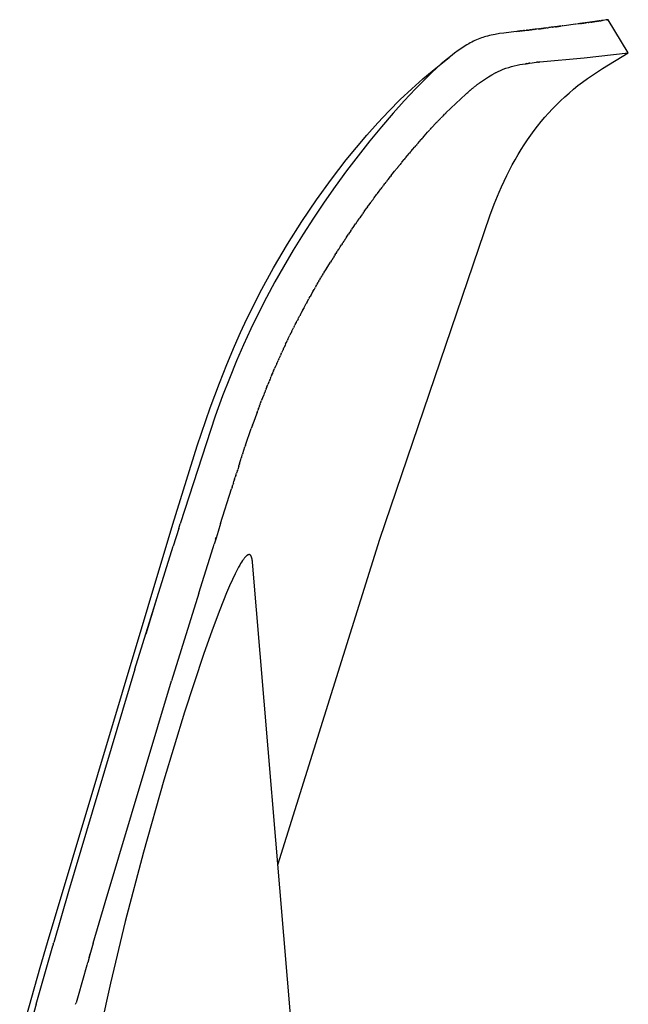
# Model space of a CAD drawing. Units: millimetres. Extents: x 1139 to 3265, y 1112 to 1899.
# Drawn here: x 1572 to 1666, y 1746 to 1899 of the extents above; entities that cross this region are included whole.
import ezdxf

# ---------------------------------------------------------------- set-up
doc = ezdxf.new("R2010")
doc.units = ezdxf.units.MM
doc.header["$MEASUREMENT"] = 0
doc.layers.add('Make2D$visible$lines', color=7, linetype='Continuous', true_color=0x000000)

msp = doc.modelspace()

# ---------------------------------------------------------------- linework, layer by layer
at = {"layer": 'Make2D$visible$lines'}
for p, q in [((1658.28, 1897.93), (1656.49, 1897.7)), ((1658.38, 1897.95), (1658.34, 1897.94)), ((1658.68, 1897.99), (1658.47, 1897.96)), ((1658.77, 1898), (1658.72, 1897.99)), ((1658.87, 1898.01), (1658.84, 1898.01)), ((1659.06, 1898.04), (1658.92, 1898.02)), ((1659.06, 1898.04), (1659.09, 1898.04)), ((1659.15, 1898.05), (1659.09, 1898.04)), ((1659.15, 1898.05), (1659.21, 1898.06)), ((1659.24, 1898.06), (1659.21, 1898.06)), ((1659.24, 1898.06), (1659.32, 1898.07)), ((1659.33, 1898.07), (1659.32, 1898.07)), ((1659.33, 1898.07), (1659.44, 1898.09)), ((1659.51, 1898.1), (1659.44, 1898.09)), ((1659.51, 1898.1), (1659.55, 1898.11)), ((1659.59, 1898.11), (1659.55, 1898.11)), ((1659.59, 1898.11), (1659.67, 1898.12)), ((1659.68, 1898.12), (1659.67, 1898.12)), ((1659.68, 1898.12), (1659.78, 1898.14)), ((1659.82, 1898.14), (1659.78, 1898.14)), ((1659.82, 1898.14), (1659.88, 1898.15)), ((1659.96, 1898.16), (1659.88, 1898.15)), ((1659.96, 1898.16), (1659.99, 1898.16)), ((1660.1, 1898.18), (1659.99, 1898.16)), ((1660.23, 1898.2), (1660.1, 1898.18)), ((1660.1, 1898.18), (1660.1, 1898.18)), ((1660.23, 1898.2), (1660.3, 1898.21)), ((1660.36, 1898.22), (1660.3, 1898.21)), ((1660.36, 1898.22), (1660.4, 1898.22)), ((1660.48, 1898.23), (1660.4, 1898.22)), ((1660.48, 1898.23), (1660.5, 1898.24)), ((1660.61, 1898.25), (1660.5, 1898.24)), ((1660.61, 1898.25), (1660.69, 1898.26)), ((1660.73, 1898.27), (1660.69, 1898.26)), ((1660.73, 1898.27), (1660.79, 1898.27)), ((1660.85, 1898.28), (1660.79, 1898.27)), ((1660.85, 1898.28), (1660.88, 1898.29)), ((1660.96, 1898.3), (1660.88, 1898.29)), ((1660.96, 1898.3), (1660.97, 1898.3)), ((1661.08, 1898.32), (1660.97, 1898.3)), ((1661.08, 1898.32), (1661.14, 1898.32)), ((1661.19, 1898.33), (1661.14, 1898.32)), ((1661.19, 1898.33), (1661.23, 1898.34)), ((1661.29, 1898.35), (1661.23, 1898.34)), ((1661.29, 1898.35), (1661.31, 1898.35)), ((1661.4, 1898.36), (1661.31, 1898.35)), ((1661.4, 1898.36), (1661.47, 1898.37)), ((1661.5, 1898.37), (1661.47, 1898.37)), ((1661.5, 1898.37), (1661.55, 1898.38)), ((1661.6, 1898.39), (1661.55, 1898.38)), ((1661.6, 1898.39), (1661.62, 1898.39)), ((1661.69, 1898.4), (1661.62, 1898.39)), ((1661.69, 1898.4), (1661.7, 1898.4)), ((1661.79, 1898.42), (1661.7, 1898.4)), ((1661.79, 1898.42), (1661.84, 1898.42)), ((1661.88, 1898.43), (1661.84, 1898.42)), ((1661.88, 1898.43), (1661.91, 1898.43)), ((1661.97, 1898.44), (1661.91, 1898.43)), ((1661.97, 1898.44), (1661.98, 1898.44)), ((1662.05, 1898.45), (1661.98, 1898.44)), ((1662.05, 1898.45), (1662.11, 1898.46)), ((1662.13, 1898.46), (1662.11, 1898.46)), ((1662.13, 1898.46), (1662.17, 1898.47)), ((1662.21, 1898.48), (1662.17, 1898.47)), ((1662.21, 1898.48), (1662.24, 1898.48)), ((1662.29, 1898.49), (1662.24, 1898.48)), ((1662.36, 1898.5), (1662.29, 1898.49)), ((1662.29, 1898.49), (1662.29, 1898.49)), ((1662.36, 1898.5), (1662.41, 1898.5)), ((1662.43, 1898.51), (1662.41, 1898.5)), ((1662.43, 1898.51), (1662.46, 1898.51)), ((1662.5, 1898.52), (1662.46, 1898.51)), ((1663, 1898.59), (1662.52, 1898.52)), ((1663.02, 1898.59), (1663.02, 1898.59)), ((1663.07, 1898.6), (1663.05, 1898.6)), ((1663.07, 1898.6), (1663.08, 1898.6)), ((1663.09, 1898.6), (1663.08, 1898.6)), ((1663.09, 1898.6), (1663.1, 1898.6)), ((1663.11, 1898.6), (1663.1, 1898.6)), ((1663.11, 1898.6), (1663.18, 1898.62)), ((1663.2, 1898.62), (1663.18, 1898.62)), ((1663.2, 1898.62), (1663.22, 1898.62)), ((1663.23, 1898.62), (1663.22, 1898.62)), ((1663.23, 1898.62), (1663.24, 1898.62)), ((1663.25, 1898.62), (1663.24, 1898.62)), ((1663.26, 1898.63), (1663.25, 1898.62)), ((1663.28, 1898.63), (1663.26, 1898.63)), ((1663.29, 1898.63), (1663.28, 1898.63)), ((1666.43, 1893.52), (1663.29, 1898.63)), ((1645.23, 1896.23), (1644.95, 1896.17)), ((1645.86, 1896.36), (1645.23, 1896.23)), ((1646.52, 1896.47), (1645.86, 1896.36)), ((1647.18, 1896.57), (1646.52, 1896.47)), ((1649.08, 1896.82), (1647.18, 1896.57)), ((1649.08, 1896.82), (1649.31, 1896.84)), ((1649.47, 1896.86), (1649.31, 1896.84)), ((1649.47, 1896.86), (1649.53, 1896.87)), ((1649.66, 1896.88), (1649.53, 1896.87)), ((1649.66, 1896.88), (1649.75, 1896.89)), ((1649.85, 1896.9), (1649.75, 1896.89)), ((1649.85, 1896.9), (1649.97, 1896.91)), ((1650.04, 1896.92), (1649.97, 1896.91)), ((1650.04, 1896.92), (1650.19, 1896.94)), ((1650.22, 1896.94), (1650.19, 1896.94)), ((1650.22, 1896.94), (1650.4, 1896.96)), ((1650.45, 1896.97), (1650.4, 1896.96)), ((1650.45, 1896.97), (1650.62, 1896.99)), ((1650.69, 1896.99), (1650.62, 1896.99)), ((1650.69, 1896.99), (1650.83, 1897.01)), ((1650.91, 1897.02), (1650.83, 1897.01)), ((1650.91, 1897.02), (1651.04, 1897.03)), ((1651.14, 1897.04), (1651.04, 1897.03)), ((1651.14, 1897.04), (1651.25, 1897.06)), ((1651.36, 1897.07), (1651.25, 1897.06)), ((1651.36, 1897.07), (1651.46, 1897.08)), ((1651.59, 1897.1), (1651.46, 1897.08)), ((1651.59, 1897.1), (1651.67, 1897.1)), ((1651.81, 1897.12), (1651.67, 1897.1)), ((1651.81, 1897.12), (1651.87, 1897.13)), ((1652.02, 1897.15), (1651.87, 1897.13)), ((1652.02, 1897.15), (1652.07, 1897.15)), ((1652.26, 1897.17), (1652.07, 1897.15)), ((1652.26, 1897.17), (1652.27, 1897.18)), ((1652.49, 1897.2), (1652.27, 1897.18)), ((1652.49, 1897.2), (1652.66, 1897.22)), ((1652.71, 1897.23), (1652.66, 1897.22)), ((1652.71, 1897.23), (1652.86, 1897.24)), ((1652.94, 1897.25), (1652.86, 1897.24)), ((1652.94, 1897.25), (1653.05, 1897.27)), ((1653.16, 1897.28), (1653.05, 1897.27)), ((1653.16, 1897.28), (1653.24, 1897.29)), ((1653.38, 1897.31), (1653.24, 1897.29)), ((1653.38, 1897.31), (1653.43, 1897.31)), ((1653.59, 1897.33), (1653.43, 1897.31)), ((1653.59, 1897.33), (1653.61, 1897.34)), ((1653.81, 1897.36), (1653.61, 1897.34)), ((1653.81, 1897.36), (1653.98, 1897.38)), ((1653.98, 1897.38), (1654.16, 1897.4)), ((1653.98, 1897.38), (1653.98, 1897.38)), ((1654.33, 1897.42), (1654.16, 1897.4)), ((1654.33, 1897.42), (1654.34, 1897.42)), ((1654.5, 1897.45), (1654.34, 1897.42)), ((1654.5, 1897.45), (1654.52, 1897.45)), ((1654.67, 1897.47), (1654.52, 1897.45)), ((1654.67, 1897.47), (1654.69, 1897.47)), ((1654.84, 1897.49), (1654.69, 1897.47)), ((1654.84, 1897.49), (1654.86, 1897.49)), ((1655, 1897.51), (1654.86, 1897.49)), ((1655, 1897.51), (1655.03, 1897.51)), ((1655.17, 1897.53), (1655.03, 1897.51)), ((1655.17, 1897.53), (1655.2, 1897.53)), ((1655.33, 1897.55), (1655.2, 1897.53)), ((1655.33, 1897.55), (1655.37, 1897.55)), ((1655.49, 1897.57), (1655.37, 1897.55)), ((1655.49, 1897.57), (1655.54, 1897.58)), ((1655.65, 1897.59), (1655.54, 1897.58)), ((1655.65, 1897.59), (1655.7, 1897.6)), ((1655.81, 1897.61), (1655.7, 1897.6)), ((1655.81, 1897.61), (1655.86, 1897.62)), ((1655.96, 1897.63), (1655.86, 1897.62)), ((1655.96, 1897.63), (1656.02, 1897.64)), ((1656.11, 1897.65), (1656.02, 1897.64)), ((1656.27, 1897.67), (1656.18, 1897.66)), ((1656.42, 1897.69), (1656.33, 1897.68)), ((1641.48, 1894.74), (1641.22, 1894.58)), ((1641.75, 1894.9), (1641.48, 1894.74)), ((1641.99, 1895.03), (1641.75, 1894.9)), ((1642.23, 1895.16), (1641.99, 1895.03)), ((1642.47, 1895.29), (1642.23, 1895.16)), ((1642.72, 1895.4), (1642.47, 1895.29)), ((1642.96, 1895.52), (1642.72, 1895.4)), ((1643.21, 1895.62), (1642.96, 1895.52)), ((1643.47, 1895.73), (1643.21, 1895.62)), ((1643.72, 1895.82), (1643.47, 1895.73)), ((1643.95, 1895.9), (1643.72, 1895.82)), ((1644.18, 1895.97), (1643.95, 1895.9)), ((1644.42, 1896.04), (1644.18, 1895.97)), ((1644.67, 1896.1), (1644.42, 1896.04)), ((1644.95, 1896.17), (1644.67, 1896.1)), ((1639.57, 1893.45), (1638.91, 1892.94)), ((1640.13, 1893.86), (1639.57, 1893.45)), ((1640.69, 1894.25), (1640.13, 1893.86)), ((1641.22, 1894.58), (1640.69, 1894.25)), ((1659.59, 1892.74), (1666.43, 1893.52)), ((1662.45, 1891.08), (1666.43, 1893.51)), ((1636.4, 1890.93), (1638.72, 1892.79)), ((1637.51, 1891.78), (1636.79, 1891.13)), ((1638.25, 1892.4), (1637.51, 1891.78)), ((1638.91, 1892.94), (1638.25, 1892.4)), ((1649.22, 1891.6), (1649.65, 1891.68)), ((1649.65, 1891.68), (1650.09, 1891.75)), ((1650.09, 1891.75), (1650.53, 1891.81)), ((1650.58, 1891.82), (1650.53, 1891.81)), ((1650.58, 1891.82), (1650.64, 1891.82)), ((1650.74, 1891.84), (1650.64, 1891.82)), ((1650.74, 1891.84), (1650.96, 1891.87)), ((1651.05, 1891.88), (1650.96, 1891.87)), ((1651.05, 1891.88), (1651.11, 1891.89)), ((1651.22, 1891.91), (1651.11, 1891.89)), ((1651.22, 1891.91), (1652.25, 1892.04)), ((1652.45, 1892.06), (1652.25, 1892.04)), ((1652.45, 1892.06), (1652.54, 1892.07)), ((1652.65, 1892.08), (1652.54, 1892.07)), ((1652.65, 1892.08), (1652.73, 1892.09)), ((1652.73, 1892.09), (1659.59, 1892.74)), ((1634.65, 1889.48), (1635.51, 1890.21)), ((1636, 1890.4), (1635.23, 1889.66)), ((1635.51, 1890.21), (1636.4, 1890.93)), ((1636.79, 1891.13), (1636, 1890.4)), ((1645.3, 1890.09), (1645.79, 1890.37)), ((1645.88, 1890.42), (1645.79, 1890.37)), ((1645.88, 1890.42), (1646.28, 1890.61)), ((1646.28, 1890.61), (1646.69, 1890.79)), ((1646.69, 1890.79), (1647.1, 1890.96)), ((1647.1, 1890.96), (1647.51, 1891.12)), ((1647.51, 1891.12), (1647.93, 1891.26)), ((1647.93, 1891.26), (1648.36, 1891.38)), ((1648.36, 1891.38), (1648.79, 1891.5)), ((1648.79, 1891.5), (1649.22, 1891.6)), ((1660.87, 1890.05), (1661.65, 1890.57)), ((1661.65, 1890.57), (1662.45, 1891.08)), ((1632.95, 1887.96), (1634.65, 1889.48)), ((1635.23, 1889.66), (1633.53, 1887.95)), ((1643.11, 1888.61), (1643, 1888.53)), ((1643.11, 1888.61), (1643.15, 1888.64)), ((1643.27, 1888.73), (1643.15, 1888.64)), ((1643.27, 1888.73), (1643.3, 1888.75)), ((1643.43, 1888.84), (1643.3, 1888.75)), ((1643.43, 1888.84), (1643.88, 1889.18)), ((1643.88, 1889.18), (1644.35, 1889.5)), ((1644.35, 1889.5), (1644.82, 1889.8)), ((1644.82, 1889.8), (1645.3, 1890.09)), ((1658.64, 1888.43), (1659.36, 1888.98)), ((1659.36, 1888.98), (1660.1, 1889.52)), ((1660.1, 1889.52), (1660.87, 1890.05)), ((1631.17, 1886.27), (1632.95, 1887.96)), ((1633.53, 1887.95), (1631.78, 1886.09)), ((1638.22, 1884.22), (1641.28, 1887.11)), ((1641.31, 1887.13), (1641.28, 1887.11)), ((1641.31, 1887.13), (1641.44, 1887.25)), ((1641.48, 1887.28), (1641.44, 1887.25)), ((1641.48, 1887.28), (1641.6, 1887.39)), ((1641.65, 1887.42), (1641.6, 1887.39)), ((1641.65, 1887.42), (1641.76, 1887.52)), ((1641.81, 1887.56), (1641.76, 1887.52)), ((1641.81, 1887.56), (1641.92, 1887.66)), ((1641.98, 1887.7), (1641.92, 1887.66)), ((1641.98, 1887.7), (1642.08, 1887.79)), ((1642.15, 1887.84), (1642.08, 1887.79)), ((1642.15, 1887.84), (1642.24, 1887.92)), ((1642.31, 1887.98), (1642.24, 1887.92)), ((1642.31, 1887.98), (1642.39, 1888.04)), ((1642.47, 1888.11), (1642.39, 1888.04)), ((1642.47, 1888.11), (1642.55, 1888.17)), ((1642.63, 1888.24), (1642.55, 1888.17)), ((1642.63, 1888.24), (1642.7, 1888.29)), ((1642.8, 1888.36), (1642.7, 1888.29)), ((1642.8, 1888.36), (1642.85, 1888.41)), ((1642.95, 1888.49), (1642.85, 1888.41)), ((1642.95, 1888.49), (1643, 1888.53)), ((1656.59, 1886.69), (1657.26, 1887.28)), ((1657.26, 1887.28), (1657.94, 1887.86)), ((1657.94, 1887.86), (1658.64, 1888.43)), ((1629.39, 1884.48), (1631.17, 1886.27)), ((1631.78, 1886.09), (1630.07, 1884.18)), ((1655.32, 1885.46), (1655.95, 1886.08)), ((1655.95, 1886.08), (1656.59, 1886.69)), ((1627.69, 1882.66), (1629.39, 1884.48)), ((1630.07, 1884.18), (1628.24, 1882.05)), ((1638.05, 1884.04), (1638.01, 1884)), ((1638.05, 1884.04), (1638.19, 1884.19)), ((1638.22, 1884.22), (1638.19, 1884.19)), ((1653.52, 1883.53), (1654.1, 1884.19)), ((1654.1, 1884.19), (1654.7, 1884.83)), ((1654.7, 1884.83), (1655.32, 1885.46)), ((1626.01, 1880.78), (1627.69, 1882.66)), ((1636.01, 1881.9), (1636.72, 1882.66)), ((1636.85, 1882.8), (1636.72, 1882.66)), ((1636.85, 1882.8), (1636.9, 1882.86)), ((1637.02, 1882.98), (1636.9, 1882.86)), ((1637.02, 1882.98), (1637.09, 1883.05)), ((1637.19, 1883.16), (1637.09, 1883.05)), ((1637.19, 1883.16), (1637.28, 1883.25)), ((1637.36, 1883.34), (1637.28, 1883.25)), ((1637.36, 1883.34), (1637.46, 1883.44)), ((1637.53, 1883.52), (1637.46, 1883.44)), ((1637.53, 1883.52), (1637.64, 1883.63)), ((1637.71, 1883.69), (1637.64, 1883.63)), ((1637.71, 1883.69), (1637.83, 1883.82)), ((1637.88, 1883.87), (1637.83, 1883.82)), ((1637.88, 1883.87), (1638.01, 1884)), ((1652.4, 1882.17), (1652.96, 1882.86)), ((1652.96, 1882.86), (1653.52, 1883.53)), ((1628.24, 1882.05), (1626.46, 1879.88)), ((1634.84, 1880.61), (1635.38, 1881.21)), ((1635.5, 1881.35), (1635.38, 1881.21)), ((1635.5, 1881.35), (1635.57, 1881.42)), ((1635.67, 1881.53), (1635.57, 1881.42)), ((1635.67, 1881.53), (1635.76, 1881.63)), ((1635.84, 1881.71), (1635.76, 1881.63)), ((1635.84, 1881.71), (1635.96, 1881.84)), ((1636.01, 1881.9), (1635.96, 1881.84)), ((1651.34, 1880.76), (1651.87, 1881.47)), ((1651.87, 1881.47), (1652.4, 1882.17)), ((1624.4, 1878.88), (1626.01, 1880.78)), ((1626.46, 1879.88), (1624.65, 1877.57)), ((1633.86, 1879.5), (1633.8, 1879.42)), ((1633.86, 1879.5), (1634.4, 1880.11)), ((1634.52, 1880.24), (1634.4, 1880.11)), ((1634.52, 1880.24), (1634.59, 1880.33)), ((1634.68, 1880.43), (1634.59, 1880.33)), ((1634.68, 1880.43), (1634.79, 1880.55)), ((1634.84, 1880.61), (1634.79, 1880.55)), ((1650.34, 1879.29), (1650.83, 1880.03)), ((1650.83, 1880.03), (1651.34, 1880.76)), ((1622.81, 1876.93), (1624.4, 1878.88)), ((1632.22, 1877.57), (1632.58, 1878)), ((1632.71, 1878.15), (1632.58, 1878)), ((1632.71, 1878.15), (1632.79, 1878.24)), ((1632.88, 1878.35), (1632.79, 1878.24)), ((1632.88, 1878.35), (1632.99, 1878.48)), ((1633.04, 1878.54), (1632.99, 1878.48)), ((1633.04, 1878.54), (1633.4, 1878.96)), ((1633.53, 1879.12), (1633.4, 1878.96)), ((1633.53, 1879.12), (1633.6, 1879.19)), ((1633.7, 1879.31), (1633.6, 1879.19)), ((1633.7, 1879.31), (1633.8, 1879.42)), ((1649.38, 1877.76), (1649.85, 1878.53)), ((1649.85, 1878.53), (1650.34, 1879.29)), ((1620.51, 1873.94), (1622.81, 1876.93)), ((1624.65, 1877.57), (1622.87, 1875.24)), ((1631.24, 1876.38), (1631.34, 1876.5)), ((1631.4, 1876.58), (1631.34, 1876.5)), ((1631.4, 1876.58), (1631.76, 1877.01)), ((1631.89, 1877.17), (1631.76, 1877.01)), ((1631.89, 1877.17), (1631.97, 1877.26)), ((1632.06, 1877.37), (1631.97, 1877.26)), ((1632.06, 1877.37), (1632.17, 1877.51)), ((1632.22, 1877.57), (1632.17, 1877.51)), ((1648.48, 1876.17), (1648.93, 1876.97)), ((1648.93, 1876.97), (1649.38, 1877.76)), ((1622.87, 1875.24), (1621.12, 1872.83)), ((1629.93, 1874.75), (1630.29, 1875.2)), ((1630.43, 1875.37), (1630.29, 1875.2)), ((1630.43, 1875.37), (1630.5, 1875.46)), ((1630.59, 1875.57), (1630.5, 1875.46)), ((1630.59, 1875.57), (1630.71, 1875.73)), ((1630.75, 1875.77), (1630.71, 1875.73)), ((1630.75, 1875.77), (1631.13, 1876.25)), ((1631.24, 1876.38), (1631.13, 1876.25)), ((1647.63, 1874.51), (1648.05, 1875.35)), ((1648.05, 1875.35), (1648.48, 1876.17)), ((1618.22, 1870.77), (1620.51, 1873.94)), ((1628.95, 1873.48), (1628.8, 1873.3)), ((1628.95, 1873.48), (1629.02, 1873.57)), ((1629.11, 1873.7), (1629.02, 1873.57)), ((1629.11, 1873.7), (1629.23, 1873.85)), ((1629.28, 1873.91), (1629.23, 1873.85)), ((1629.28, 1873.91), (1629.66, 1874.4)), ((1629.77, 1874.54), (1629.66, 1874.4)), ((1629.77, 1874.54), (1629.87, 1874.67)), ((1629.93, 1874.75), (1629.87, 1874.67)), ((1646.82, 1872.8), (1647.21, 1873.66)), ((1647.21, 1873.66), (1647.63, 1874.51)), ((1621.12, 1872.83), (1619.41, 1870.4)), ((1627.62, 1871.73), (1627.73, 1871.88)), ((1627.78, 1871.96), (1627.73, 1871.88)), ((1627.78, 1871.96), (1628.16, 1872.45)), ((1628.28, 1872.62), (1628.16, 1872.45)), ((1628.28, 1872.62), (1628.37, 1872.74)), ((1628.45, 1872.83), (1628.37, 1872.74)), ((1628.45, 1872.83), (1628.59, 1873.02)), ((1628.61, 1873.05), (1628.59, 1873.02)), ((1628.61, 1873.05), (1628.8, 1873.3)), ((1645.7, 1870.12), (1646.44, 1871.94)), ((1646.44, 1871.94), (1646.82, 1872.8)), ((1615.96, 1867.42), (1618.22, 1870.77)), ((1619.41, 1870.4), (1617.76, 1867.95)), ((1626.28, 1869.92), (1626.65, 1870.42)), ((1626.78, 1870.61), (1626.65, 1870.42)), ((1626.78, 1870.61), (1626.86, 1870.72)), ((1626.95, 1870.84), (1626.86, 1870.72)), ((1626.95, 1870.84), (1627.08, 1871.01)), ((1627.12, 1871.06), (1627.08, 1871.01)), ((1627.12, 1871.06), (1627.51, 1871.59)), ((1627.62, 1871.73), (1627.51, 1871.59)), ((1625.43, 1868.73), (1625.56, 1868.92)), ((1625.6, 1868.97), (1625.56, 1868.92)), ((1625.6, 1868.97), (1625.99, 1869.52)), ((1626.11, 1869.68), (1625.99, 1869.52)), ((1626.11, 1869.68), (1626.21, 1869.82)), ((1626.28, 1869.92), (1626.21, 1869.82)), ((1645.01, 1868.28), (1645.7, 1870.12)), ((1613.73, 1863.9), (1615.96, 1867.42)), ((1617.76, 1867.95), (1616.16, 1865.47)), ((1624.38, 1867.24), (1624.47, 1867.37)), ((1624.56, 1867.49), (1624.47, 1867.37)), ((1624.56, 1867.49), (1624.69, 1867.68)), ((1624.73, 1867.75), (1624.69, 1867.68)), ((1624.73, 1867.75), (1624.91, 1867.99)), ((1625.08, 1868.24), (1624.91, 1867.99)), ((1625.08, 1868.24), (1625.12, 1868.3)), ((1625.25, 1868.49), (1625.12, 1868.3)), ((1625.25, 1868.49), (1625.34, 1868.61)), ((1625.43, 1868.73), (1625.34, 1868.61)), ((1628, 1818.29), (1645.01, 1868.28)), ((1645.01, 1868.28), (1645.01, 1868.28)), ((1623.33, 1865.69), (1623.38, 1865.78)), ((1623.5, 1865.95), (1623.38, 1865.78)), ((1623.5, 1865.95), (1623.6, 1866.1)), ((1623.68, 1866.22), (1623.6, 1866.1)), ((1623.68, 1866.22), (1623.82, 1866.42)), ((1623.86, 1866.48), (1623.82, 1866.42)), ((1623.86, 1866.48), (1624.25, 1867.05)), ((1624.38, 1867.24), (1624.25, 1867.05)), ((1616.16, 1865.47), (1614.6, 1862.96)), ((1622.43, 1864.35), (1622.3, 1864.15)), ((1622.43, 1864.35), (1622.52, 1864.48)), ((1622.61, 1864.62), (1622.52, 1864.48)), ((1622.61, 1864.62), (1622.73, 1864.81)), ((1622.79, 1864.89), (1622.73, 1864.81)), ((1622.79, 1864.89), (1622.95, 1865.13)), ((1622.97, 1865.16), (1622.95, 1865.13)), ((1622.97, 1865.16), (1623.17, 1865.46)), ((1623.33, 1865.69), (1623.17, 1865.46)), ((1611.58, 1860.24), (1613.73, 1863.9)), ((1614.6, 1862.96), (1613.1, 1860.42)), ((1621.31, 1862.62), (1621.44, 1862.82)), ((1621.5, 1862.92), (1621.44, 1862.82)), ((1621.5, 1862.92), (1621.65, 1863.15)), ((1621.69, 1863.21), (1621.65, 1863.15)), ((1621.69, 1863.21), (1621.87, 1863.49)), ((1621.88, 1863.5), (1621.87, 1863.49)), ((1621.88, 1863.5), (1622.08, 1863.82)), ((1622.25, 1864.07), (1622.08, 1863.82)), ((1622.25, 1864.07), (1622.3, 1864.15)), ((1620.54, 1861.4), (1620.37, 1861.12)), ((1620.54, 1861.4), (1620.58, 1861.46)), ((1620.74, 1861.71), (1620.58, 1861.46)), ((1620.74, 1861.71), (1620.79, 1861.8)), ((1620.93, 1862.02), (1620.79, 1861.8)), ((1620.93, 1862.02), (1621.01, 1862.14)), ((1621.12, 1862.32), (1621.01, 1862.14)), ((1621.12, 1862.32), (1621.22, 1862.48)), ((1621.31, 1862.62), (1621.22, 1862.48)), ((1609.47, 1856.38), (1611.58, 1860.24)), ((1613.1, 1860.42), (1611.77, 1858.06)), ((1619.35, 1859.46), (1619.52, 1859.73)), ((1619.55, 1859.79), (1619.52, 1859.73)), ((1619.55, 1859.79), (1619.73, 1860.08)), ((1619.75, 1860.12), (1619.73, 1860.08)), ((1619.75, 1860.12), (1619.94, 1860.43)), ((1619.95, 1860.45), (1619.94, 1860.43)), ((1619.95, 1860.45), (1620.37, 1861.12)), ((1618.54, 1858.09), (1618.68, 1858.33)), ((1618.74, 1858.44), (1618.68, 1858.33)), ((1618.74, 1858.44), (1618.89, 1858.68)), ((1618.95, 1858.78), (1618.89, 1858.68)), ((1618.95, 1858.78), (1619.1, 1859.03)), ((1619.15, 1859.12), (1619.1, 1859.03)), ((1619.15, 1859.12), (1619.31, 1859.38)), ((1619.35, 1859.46), (1619.31, 1859.38)), ((1611.77, 1858.06), (1610.48, 1855.68)), ((1617.66, 1856.58), (1617.85, 1856.9)), ((1617.89, 1856.97), (1617.85, 1856.9)), ((1617.89, 1856.97), (1618.05, 1857.26)), ((1618.11, 1857.36), (1618.05, 1857.26)), ((1618.11, 1857.36), (1618.26, 1857.62)), ((1618.33, 1857.73), (1618.26, 1857.62)), ((1618.33, 1857.73), (1618.47, 1857.97)), ((1618.54, 1858.09), (1618.47, 1857.97)), ((1608.45, 1854.38), (1609.47, 1856.38)), ((1610.48, 1855.68), (1609.24, 1853.26)), ((1616.71, 1854.87), (1617.03, 1855.45)), ((1617.08, 1855.53), (1617.03, 1855.45)), ((1617.08, 1855.53), (1617.23, 1855.81)), ((1617.32, 1855.96), (1617.23, 1855.81)), ((1617.32, 1855.96), (1617.64, 1856.54)), ((1617.66, 1856.58), (1617.64, 1856.54)), ((1607.45, 1852.34), (1608.45, 1854.38)), ((1615.84, 1853.26), (1616.03, 1853.61)), ((1616.06, 1853.66), (1616.03, 1853.61)), ((1616.06, 1853.66), (1616.23, 1853.98)), ((1616.25, 1854.03), (1616.23, 1853.98)), ((1616.25, 1854.03), (1616.63, 1854.72)), ((1616.71, 1854.87), (1616.63, 1854.72)), ((1606.48, 1850.26), (1607.45, 1852.34)), ((1609.24, 1853.26), (1608.06, 1850.83)), ((1615.07, 1851.78), (1615.24, 1852.11)), ((1615.35, 1852.31), (1615.24, 1852.11)), ((1615.35, 1852.31), (1615.44, 1852.49)), ((1615.48, 1852.57), (1615.44, 1852.49)), ((1615.48, 1852.57), (1615.63, 1852.86)), ((1615.73, 1853.04), (1615.63, 1852.86)), ((1615.73, 1853.04), (1615.83, 1853.24)), ((1615.84, 1853.26), (1615.83, 1853.24)), ((1608.06, 1850.83), (1606.92, 1848.34)), ((1614.37, 1850.39), (1614.47, 1850.6)), ((1614.5, 1850.64), (1614.47, 1850.6)), ((1614.5, 1850.64), (1614.67, 1850.98)), ((1614.77, 1851.19), (1614.67, 1850.98)), ((1614.77, 1851.19), (1614.86, 1851.36)), ((1614.92, 1851.49), (1614.86, 1851.36)), ((1614.92, 1851.49), (1615.05, 1851.74)), ((1615.07, 1851.78), (1615.05, 1851.74)), ((1605.53, 1848.13), (1606.48, 1850.26)), ((1613.56, 1848.71), (1613.72, 1849.05)), ((1613.79, 1849.2), (1613.72, 1849.05)), ((1613.79, 1849.2), (1614.09, 1849.83)), ((1614.26, 1850.17), (1614.09, 1849.83)), ((1614.26, 1850.17), (1614.28, 1850.21)), ((1614.37, 1850.39), (1614.28, 1850.21)), ((1604.34, 1845.3), (1605.53, 1848.13)), ((1606.92, 1848.34), (1605.83, 1845.84)), ((1613.13, 1847.8), (1612.98, 1847.48)), ((1613.13, 1847.8), (1613.16, 1847.88)), ((1613.34, 1848.24), (1613.16, 1847.88)), ((1613.34, 1848.24), (1613.35, 1848.27)), ((1613.44, 1848.47), (1613.35, 1848.27)), ((1613.44, 1848.47), (1613.53, 1848.66)), ((1613.56, 1848.71), (1613.53, 1848.66)), ((1612.39, 1846.19), (1612.26, 1845.89)), ((1612.39, 1846.19), (1612.44, 1846.29)), ((1612.57, 1846.58), (1612.44, 1846.29)), ((1612.57, 1846.58), (1612.62, 1846.69)), ((1612.75, 1846.98), (1612.62, 1846.69)), ((1612.75, 1846.98), (1612.8, 1847.09)), ((1612.94, 1847.39), (1612.8, 1847.09)), ((1612.94, 1847.39), (1612.98, 1847.48)), ((1603.2, 1842.43), (1604.34, 1845.3)), ((1605.83, 1845.84), (1604.73, 1843.15)), ((1611.57, 1844.3), (1611.73, 1844.68)), ((1611.89, 1845.04), (1611.73, 1844.68)), ((1611.89, 1845.04), (1611.91, 1845.09)), ((1612.05, 1845.41), (1611.91, 1845.09)), ((1612.05, 1845.41), (1612.08, 1845.49)), ((1612.22, 1845.8), (1612.08, 1845.49)), ((1612.22, 1845.8), (1612.26, 1845.89)), ((1604.73, 1843.15), (1603.67, 1840.44)), ((1610.98, 1842.9), (1611.04, 1843.05)), ((1611.12, 1843.24), (1611.04, 1843.05)), ((1611.12, 1843.24), (1611.21, 1843.46)), ((1611.27, 1843.59), (1611.21, 1843.46)), ((1611.27, 1843.59), (1611.39, 1843.87)), ((1611.42, 1843.95), (1611.39, 1843.87)), ((1611.42, 1843.95), (1611.56, 1844.27)), ((1611.57, 1844.3), (1611.56, 1844.27)), ((1601.77, 1838.58), (1603.2, 1842.43)), ((1610.28, 1841.18), (1610.37, 1841.4)), ((1610.42, 1841.52), (1610.37, 1841.4)), ((1610.42, 1841.52), (1610.53, 1841.81)), ((1610.55, 1841.86), (1610.53, 1841.81)), ((1610.55, 1841.86), (1610.7, 1842.22)), ((1610.84, 1842.55), (1610.7, 1842.22)), ((1610.84, 1842.55), (1610.87, 1842.64)), ((1610.98, 1842.9), (1610.87, 1842.64)), ((1603.67, 1840.44), (1602.52, 1837.3)), ((1609.75, 1839.83), (1610.04, 1840.56)), ((1610.14, 1840.84), (1610.04, 1840.56)), ((1610.14, 1840.84), (1610.2, 1840.98)), ((1610.28, 1841.18), (1610.2, 1840.98)), ((1599.76, 1832.73), (1601.77, 1838.58)), ((1609.24, 1838.5), (1609.12, 1838.17)), ((1609.24, 1838.5), (1609.26, 1838.56)), ((1609.37, 1838.83), (1609.26, 1838.56)), ((1609.37, 1838.83), (1609.41, 1838.95)), ((1609.49, 1839.16), (1609.41, 1838.95)), ((1609.49, 1839.16), (1609.56, 1839.34)), ((1609.62, 1839.5), (1609.56, 1839.34)), ((1609.62, 1839.5), (1609.71, 1839.73)), ((1609.75, 1839.83), (1609.71, 1839.73)), ((1602.52, 1837.3), (1597.13, 1820.67)), ((1608.7, 1837.04), (1608.5, 1836.5)), ((1608.91, 1837.61), (1608.7, 1837.06)), ((1608.7, 1837.04), (1608.7, 1837.06)), ((1609.01, 1837.89), (1608.91, 1837.61)), ((1608.91, 1837.61), (1608.91, 1837.61)), ((1609.01, 1837.89), (1609.12, 1838.17)), ((1607.23, 1832.83), (1608.1, 1835.37)), ((1608.29, 1835.92), (1608.1, 1835.37)), ((1608.29, 1835.92), (1608.3, 1835.94)), ((1608.5, 1836.48), (1608.3, 1835.94)), ((1608.5, 1836.48), (1608.5, 1836.5)), ((1596, 1820.59), (1599.76, 1832.73)), ((1606.8, 1831.53), (1607.13, 1832.55)), ((1607.23, 1832.83), (1607.13, 1832.55)), ((1606.3, 1829.95), (1606.58, 1830.83)), ((1606.6, 1830.89), (1606.58, 1830.83)), ((1606.6, 1830.89), (1606.76, 1831.41)), ((1606.8, 1831.53), (1606.76, 1831.41)), ((1606.18, 1829.58), (1606.02, 1829.06)), ((1606.18, 1829.58), (1606.21, 1829.66)), ((1606.3, 1829.95), (1606.21, 1829.66)), ((1605.54, 1827.54), (1605.64, 1827.87)), ((1605.73, 1828.13), (1605.64, 1827.87)), ((1605.73, 1828.13), (1605.83, 1828.46)), ((1605.97, 1828.92), (1605.83, 1828.46)), ((1605.97, 1828.92), (1606.02, 1829.06)), ((1605.15, 1826.32), (1605.08, 1826.07)), ((1605.15, 1826.32), (1605.27, 1826.67)), ((1605.35, 1826.93), (1605.27, 1826.67)), ((1605.35, 1826.93), (1605.45, 1827.27)), ((1605.54, 1827.54), (1605.45, 1827.27)), ((1603.38, 1820.68), (1605.08, 1826.07)), ((1576.62, 1755.89), (1596, 1820.59)), ((1596.9, 1819.93), (1597.01, 1820.29)), ((1597.01, 1820.29), (1597.13, 1820.67)), ((1603.38, 1820.68), (1603, 1819.48)), ((1596.9, 1819.93), (1596.04, 1817.21)), ((1602.61, 1818.27), (1602.71, 1818.58)), ((1603, 1819.48), (1602.67, 1818.43)), ((1590.11, 1798.15), (1596.04, 1817.21)), ((1602.21, 1816.99), (1602.37, 1817.48)), ((1602.67, 1818.43), (1602.37, 1817.48)), ((1612.24, 1767.89), (1628, 1818.29)), ((1599.99, 1809.9), (1602.21, 1816.99)), ((1607.21, 1815.52), (1607.15, 1815.46)), ((1607.26, 1815.58), (1607.21, 1815.52)), ((1607.31, 1815.63), (1607.26, 1815.58)), ((1607.36, 1815.68), (1607.31, 1815.63)), ((1607.41, 1815.72), (1607.36, 1815.68)), ((1607.46, 1815.75), (1607.41, 1815.72)), ((1607.51, 1815.79), (1607.46, 1815.75)), ((1607.55, 1815.81), (1607.51, 1815.79)), ((1607.6, 1815.84), (1607.55, 1815.81)), ((1607.64, 1815.85), (1607.6, 1815.84)), ((1607.68, 1815.87), (1607.64, 1815.85)), ((1607.72, 1815.88), (1607.68, 1815.87)), ((1607.76, 1815.88), (1607.72, 1815.88)), ((1607.79, 1815.88), (1607.76, 1815.88)), ((1607.83, 1815.88), (1607.79, 1815.88)), ((1607.86, 1815.87), (1607.83, 1815.88)), ((1607.89, 1815.86), (1607.86, 1815.87)), ((1607.92, 1815.84), (1607.89, 1815.86)), ((1607.95, 1815.83), (1607.92, 1815.84)), ((1607.98, 1815.8), (1607.95, 1815.83)), ((1608.01, 1815.78), (1607.98, 1815.8)), ((1608.03, 1815.75), (1608.01, 1815.78)), ((1608.06, 1815.71), (1608.03, 1815.75)), ((1608.08, 1815.68), (1608.06, 1815.71)), ((1608.1, 1815.64), (1608.08, 1815.68)), ((1608.12, 1815.6), (1608.1, 1815.64)), ((1608.14, 1815.55), (1608.12, 1815.6)), ((1608.16, 1815.5), (1608.14, 1815.55)), ((1608.18, 1815.45), (1608.16, 1815.5)), ((1606.33, 1814.24), (1606.16, 1813.95)), ((1606.48, 1814.5), (1606.33, 1814.24)), ((1606.63, 1814.74), (1606.48, 1814.5)), ((1606.77, 1814.96), (1606.63, 1814.74)), ((1606.91, 1815.15), (1606.77, 1814.96)), ((1606.97, 1815.23), (1606.91, 1815.15)), ((1607.03, 1815.31), (1606.97, 1815.23)), ((1607.09, 1815.39), (1607.03, 1815.31)), ((1607.15, 1815.46), (1607.09, 1815.39)), ((1608.2, 1815.39), (1608.18, 1815.45)), ((1608.21, 1815.34), (1608.2, 1815.39)), ((1608.23, 1815.28), (1608.21, 1815.34)), ((1608.24, 1815.21), (1608.23, 1815.28)), ((1608.25, 1815.15), (1608.24, 1815.21)), ((1608.27, 1815.08), (1608.25, 1815.15)), ((1608.28, 1815.01), (1608.27, 1815.08)), ((1608.29, 1814.87), (1608.28, 1815.01)), ((1608.31, 1814.71), (1608.29, 1814.87)), ((1636.33, 1481.1), (1608.31, 1814.71)), ((1605.62, 1812.9), (1605.22, 1812.05)), ((1605.99, 1813.63), (1605.62, 1812.9)), ((1606.16, 1813.95), (1605.99, 1813.63)), ((1604.78, 1811.08), (1604.31, 1809.98)), ((1605.22, 1812.05), (1604.78, 1811.08)), ((1599.99, 1809.9), (1595.77, 1796.35)), ((1604.31, 1809.98), (1603.26, 1807.36)), ((1593.49, 1809.05), (1591.79, 1803.6)), ((1603.26, 1807.36), (1602.06, 1804.19)), ((1602.06, 1804.19), (1600.74, 1800.46)), ((1600.74, 1800.46), (1597.78, 1791.49)), ((1590.11, 1798.15), (1579.84, 1763.75)), ((1585.51, 1762.07), (1595.77, 1796.35)), ((1597.78, 1791.49), (1594.58, 1780.99)), ((1594.58, 1780.99), (1591.44, 1769.86)), ((1591.44, 1769.86), (1588.63, 1759.11)), ((1579.84, 1763.75), (1577.57, 1755.9)), ((1583.69, 1755.76), (1585.51, 1762.07)), ((1588.63, 1759.11), (1586.34, 1749.58)), ((1574.85, 1746.36), (1577.41, 1755.35)), ((1575.48, 1752.01), (1576.62, 1755.89)), ((1577.49, 1755.63), (1577.41, 1755.35)), ((1577.49, 1755.63), (1577.57, 1755.9)), ((1583.69, 1755.76), (1583.17, 1753.97)), ((1583.17, 1753.97), (1582.83, 1752.79)), ((1583.06, 1753.58), (1583.17, 1753.97)), ((1583.17, 1753.97), (1583.3, 1754.41)), ((1572.59, 1741.88), (1575.48, 1752.01)), ((1582.71, 1752.38), (1581.34, 1747.65)), ((1582.72, 1752.4), (1582.71, 1752.38)), ((1582.72, 1752.4), (1582.83, 1752.79)), ((1586.34, 1749.58), (1584.63, 1741.75)), ((1581.34, 1747.65), (1581.03, 1746.57)), ((1574.85, 1746.36), (1572.31, 1737.35)), ((1580.96, 1746.32), (1581.03, 1746.57))]:
    msp.add_line(p, q, dxfattribs=at)

doc.saveas('drawing.dxf')
